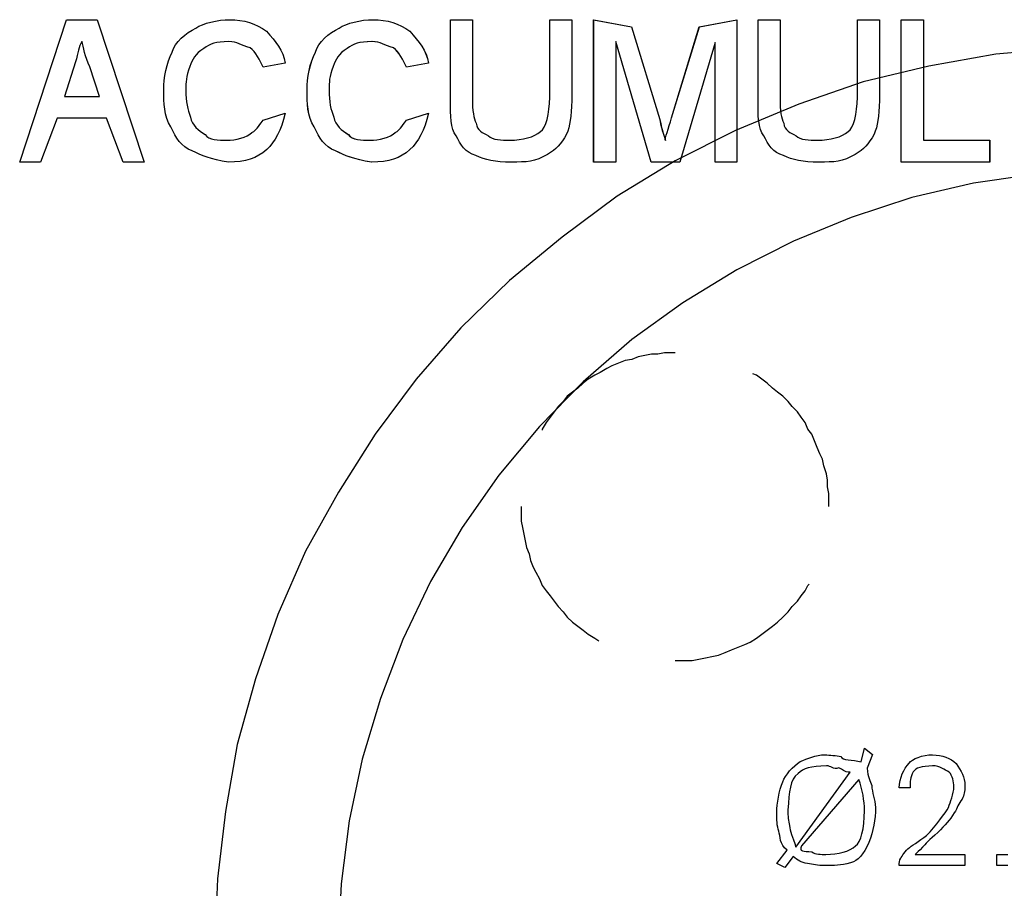
# Model space of a CAD drawing. Units: millimetres. Extents: x 2805.8 to 2823.4, y 1793 to 1797.7.
# Drawn here: x 2807.8 to 2808.5, y 1795.6 to 1796.2 of the extents above; entities that cross this region are included whole.
import ezdxf

# ---------------------------------------------------------------- set-up
doc = ezdxf.new("R2010")
doc.units = ezdxf.units.MM

msp = doc.modelspace()

# ---------------------------------------------------------------- linework, layer by layer
for p, q in [((2807.81877, 1796.07107), (2807.84899, 1796.16279)), ((2807.81881, 1796.07107), (2807.84901, 1796.16279)), ((2807.84899, 1796.16279), (2807.86871, 1796.16279)), ((2807.84901, 1796.16279), (2807.86875, 1796.16279)), ((2807.86871, 1796.16279), (2807.89881, 1796.07107)), ((2807.86875, 1796.16279), (2807.89885, 1796.07107)), ((2808.09607, 1796.11065), (2808.09607, 1796.16279)), ((2808.09607, 1796.16279), (2808.11029, 1796.16279)), ((2808.09607, 1796.11065), (2808.09607, 1796.16279)), ((2808.09607, 1796.16279), (2808.11029, 1796.16279)), ((2808.11029, 1796.16279), (2808.11029, 1796.11283)), ((2808.11029, 1796.16279), (2808.11029, 1796.11283)), ((2808.16001, 1796.16279), (2808.17423, 1796.16279)), ((2808.16001, 1796.11283), (2808.16001, 1796.16279)), ((2808.16001, 1796.16279), (2808.17423, 1796.16279)), ((2808.16001, 1796.11283), (2808.16001, 1796.16279)), ((2808.17423, 1796.16279), (2808.17423, 1796.11065)), ((2808.17423, 1796.16279), (2808.17423, 1796.11065)), ((2808.18831, 1796.07107), (2808.18831, 1796.16279)), ((2808.18831, 1796.16279), (2808.21267, 1796.15813)), ((2808.18835, 1796.07107), (2808.18835, 1796.16279)), ((2808.18835, 1796.16279), (2808.21271, 1796.15813)), ((2808.21267, 1796.15813), (2808.23087, 1796.09845)), ((2808.21271, 1796.15813), (2808.23089, 1796.09845)), ((2808.23847, 1796.09951), (2808.25633, 1796.15813)), ((2808.23849, 1796.09951), (2808.25637, 1796.15813)), ((2808.25633, 1796.15813), (2808.28059, 1796.16279)), ((2808.25637, 1796.15813), (2808.28061, 1796.16279)), ((2808.28059, 1796.16279), (2808.28059, 1796.07107)), ((2808.28061, 1796.16279), (2808.28061, 1796.07107)), ((2808.29415, 1796.11065), (2808.29415, 1796.16279)), ((2808.29415, 1796.16279), (2808.30837, 1796.16279)), ((2808.29415, 1796.11065), (2808.29415, 1796.16279)), ((2808.29415, 1796.16279), (2808.30837, 1796.16279)), ((2808.30837, 1796.16279), (2808.30837, 1796.11283)), ((2808.30837, 1796.16279), (2808.30837, 1796.11283)), ((2808.35809, 1796.16279), (2808.37231, 1796.16279)), ((2808.35809, 1796.11283), (2808.35809, 1796.16279)), ((2808.35809, 1796.16279), (2808.37231, 1796.16279)), ((2808.35809, 1796.11283), (2808.35809, 1796.16279)), ((2808.37231, 1796.16279), (2808.37231, 1796.11065)), ((2808.37231, 1796.16279), (2808.37231, 1796.11065)), ((2808.38639, 1796.07107), (2808.38639, 1796.16279)), ((2808.38639, 1796.16279), (2808.40061, 1796.16279)), ((2808.38641, 1796.07107), (2808.38641, 1796.16279)), ((2808.38641, 1796.16279), (2808.40065, 1796.16279)), ((2808.40061, 1796.16279), (2808.40061, 1796.08519)), ((2808.40065, 1796.16279), (2808.40065, 1796.08519)), ((2808.22525, 1796.07107), (2808.20253, 1796.14869)), ((2808.20253, 1796.14869), (2808.20253, 1796.07107)), ((2808.22527, 1796.07107), (2808.20257, 1796.14869)), ((2808.20257, 1796.14869), (2808.20257, 1796.07107)), ((2808.26647, 1796.14811), (2808.24387, 1796.07107)), ((2808.26651, 1796.14811), (2808.24391, 1796.07107)), ((2808.26647, 1796.07107), (2808.26647, 1796.14811)), ((2808.26651, 1796.07107), (2808.26651, 1796.14811)), ((2808.44735, 1796.14049), (2808.40417, 1796.13287)), ((2808.44735, 1796.14049), (2808.40417, 1796.13287)), ((2808.44735, 1796.14049), (2808.40417, 1796.13287)), ((2808.49137, 1796.14473), (2808.44735, 1796.14049)), ((2808.49137, 1796.14473), (2808.44735, 1796.14049)), ((2808.49137, 1796.14473), (2808.44735, 1796.14049)), ((2807.85471, 1796.13555), (2807.84755, 1796.11341)), ((2807.85475, 1796.13555), (2807.84757, 1796.11341)), ((2807.98971, 1796.13471), (2807.97549, 1796.13225)), ((2807.98971, 1796.13471), (2807.97549, 1796.13225)), ((2808.08195, 1796.13471), (2808.06773, 1796.13225)), ((2808.08199, 1796.13471), (2808.06777, 1796.13225)), ((2808.40417, 1796.13287), (2808.36183, 1796.12271)), ((2808.40417, 1796.13287), (2808.36183, 1796.12271)), ((2808.40417, 1796.13287), (2808.36183, 1796.12271)), ((2807.87015, 1796.11341), (2807.86397, 1796.13245)), ((2807.87017, 1796.11341), (2807.86401, 1796.13245)), ((2808.36183, 1796.12271), (2808.32033, 1796.10833)), ((2808.36183, 1796.12271), (2808.32033, 1796.10833)), ((2808.36183, 1796.12271), (2808.32033, 1796.10833)), ((2807.84755, 1796.11341), (2807.87015, 1796.11341)), ((2807.84757, 1796.11341), (2807.87017, 1796.11341)), ((2808.32033, 1796.10833), (2808.27971, 1796.09139)), ((2808.32033, 1796.10833), (2808.27971, 1796.09139)), ((2808.32033, 1796.10833), (2808.27971, 1796.09139)), ((2807.97549, 1796.09809), (2807.98971, 1796.10261)), ((2807.97549, 1796.09809), (2807.98971, 1796.10261)), ((2808.06773, 1796.09809), (2808.08195, 1796.10261)), ((2808.06777, 1796.09809), (2808.08199, 1796.10261)), ((2807.84293, 1796.09929), (2807.83223, 1796.07107)), ((2807.84295, 1796.09929), (2807.83225, 1796.07107)), ((2807.87467, 1796.09929), (2807.84293, 1796.09929)), ((2807.87469, 1796.09929), (2807.84295, 1796.09929)), ((2807.88537, 1796.07107), (2807.87467, 1796.09929)), ((2807.88539, 1796.07107), (2807.87469, 1796.09929)), ((2807.97549, 1796.09809), (2807.97549, 1796.09809)), ((2807.97549, 1796.09809), (2807.97549, 1796.09809)), ((2808.06773, 1796.09809), (2808.06773, 1796.09809)), ((2808.06777, 1796.09809), (2808.06777, 1796.09809)), ((2808.27971, 1796.09139), (2808.24077, 1796.07191)), ((2808.27971, 1796.09139), (2808.24077, 1796.07191)), ((2808.27971, 1796.09139), (2808.24077, 1796.07191)), ((2808.40061, 1796.08519), (2808.44327, 1796.08519)), ((2808.40065, 1796.08519), (2808.44331, 1796.08519)), ((2808.44327, 1796.08519), (2808.44327, 1796.07107)), ((2808.44331, 1796.08519), (2808.44331, 1796.07107)), ((2807.83223, 1796.07107), (2807.81877, 1796.07107)), ((2807.83225, 1796.07107), (2807.81881, 1796.07107)), ((2807.89881, 1796.07107), (2807.88537, 1796.07107)), ((2807.89885, 1796.07107), (2807.88539, 1796.07107)), ((2808.20253, 1796.07107), (2808.18831, 1796.07107)), ((2808.20257, 1796.07107), (2808.18835, 1796.07107)), ((2808.24077, 1796.07191), (2808.20349, 1796.04905)), ((2808.24077, 1796.07191), (2808.20349, 1796.04905)), ((2808.24077, 1796.07191), (2808.20349, 1796.04905)), ((2808.24387, 1796.07107), (2808.22525, 1796.07107)), ((2808.24391, 1796.07107), (2808.22527, 1796.07107)), ((2808.28059, 1796.07107), (2808.26647, 1796.07107)), ((2808.28061, 1796.07107), (2808.26651, 1796.07107)), ((2808.44327, 1796.07107), (2808.38639, 1796.07107)), ((2808.44331, 1796.07107), (2808.38641, 1796.07107)), ((2808.47359, 1796.06345), (2808.43295, 1796.05753)), ((2808.47359, 1796.06345), (2808.43295, 1796.05753)), ((2808.47359, 1796.06345), (2808.43295, 1796.05753)), ((2808.43295, 1796.05753), (2808.39315, 1796.04821)), ((2808.43295, 1796.05753), (2808.39315, 1796.04821)), ((2808.43295, 1796.05753), (2808.39315, 1796.04821)), ((2808.20349, 1796.04905), (2808.16795, 1796.02281)), ((2808.20349, 1796.04905), (2808.16795, 1796.02281)), ((2808.20349, 1796.04905), (2808.16795, 1796.02281)), ((2808.39315, 1796.04821), (2808.35421, 1796.03551)), ((2808.39315, 1796.04821), (2808.35421, 1796.03551)), ((2808.39315, 1796.04821), (2808.35421, 1796.03551)), ((2808.35421, 1796.03551), (2808.31697, 1796.02027)), ((2808.35421, 1796.03551), (2808.31697, 1796.02027)), ((2808.35421, 1796.03551), (2808.31697, 1796.02027)), ((2808.16795, 1796.02281), (2808.13407, 1795.99487)), ((2808.16795, 1796.02281), (2808.13407, 1795.99487)), ((2808.16795, 1796.02281), (2808.13407, 1795.99487)), ((2808.31697, 1796.02027), (2808.28055, 1796.00165)), ((2808.31697, 1796.02027), (2808.28055, 1796.00165)), ((2808.31697, 1796.02027), (2808.28055, 1796.00165)), ((2808.28055, 1796.00165), (2808.24583, 1795.98047)), ((2808.28055, 1796.00165), (2808.24583, 1795.98047)), ((2808.28055, 1796.00165), (2808.24583, 1795.98047)), ((2808.13407, 1795.99487), (2808.10273, 1795.96439)), ((2808.13407, 1795.99487), (2808.10273, 1795.96439)), ((2808.13407, 1795.99487), (2808.10273, 1795.96439)), ((2808.24583, 1795.98047), (2808.21281, 1795.95677)), ((2808.24583, 1795.98047), (2808.21281, 1795.95677)), ((2808.24583, 1795.98047), (2808.21281, 1795.95677)), ((2808.10273, 1795.96439), (2808.07397, 1795.93137)), ((2808.10273, 1795.96439), (2808.07397, 1795.93137)), ((2808.10273, 1795.96439), (2808.07397, 1795.93137)), ((2808.21281, 1795.95677), (2808.18147, 1795.92967)), ((2808.21281, 1795.95677), (2808.18147, 1795.92967)), ((2808.21281, 1795.95677), (2808.18147, 1795.92967)), ((2808.20857, 1795.94323), (2808.20435, 1795.94153)), ((2808.20857, 1795.94323), (2808.20435, 1795.94153)), ((2808.20857, 1795.94323), (2808.20435, 1795.94153)), ((2808.21281, 1795.94407), (2808.20857, 1795.94323)), ((2808.21281, 1795.94407), (2808.20857, 1795.94323)), ((2808.21281, 1795.94407), (2808.20857, 1795.94323)), ((2808.21705, 1795.94577), (2808.21281, 1795.94407)), ((2808.21705, 1795.94577), (2808.21281, 1795.94407)), ((2808.21705, 1795.94577), (2808.21281, 1795.94407)), ((2808.22127, 1795.94661), (2808.21705, 1795.94577)), ((2808.22127, 1795.94661), (2808.21705, 1795.94577)), ((2808.22127, 1795.94661), (2808.21705, 1795.94577)), ((2808.22553, 1795.94745), (2808.22127, 1795.94661)), ((2808.22553, 1795.94745), (2808.22127, 1795.94661)), ((2808.22553, 1795.94745), (2808.22127, 1795.94661)), ((2808.22973, 1795.94745), (2808.22553, 1795.94745)), ((2808.22973, 1795.94745), (2808.22553, 1795.94745)), ((2808.22973, 1795.94745), (2808.22553, 1795.94745)), ((2808.23399, 1795.94831), (2808.22973, 1795.94745)), ((2808.23399, 1795.94831), (2808.22973, 1795.94745)), ((2808.23399, 1795.94831), (2808.22973, 1795.94745)), ((2808.24077, 1795.94831), (2808.23399, 1795.94831)), ((2808.24077, 1795.94831), (2808.23399, 1795.94831)), ((2808.24077, 1795.94831), (2808.23399, 1795.94831)), ((2808.19673, 1795.93815), (2808.19251, 1795.93561)), ((2808.19673, 1795.93815), (2808.19251, 1795.93561)), ((2808.19673, 1795.93815), (2808.19251, 1795.93561)), ((2808.20011, 1795.93983), (2808.19673, 1795.93815)), ((2808.20011, 1795.93983), (2808.19673, 1795.93815)), ((2808.20011, 1795.93983), (2808.19673, 1795.93815)), ((2808.20435, 1795.94153), (2808.20011, 1795.93983)), ((2808.20435, 1795.94153), (2808.20011, 1795.93983)), ((2808.20435, 1795.94153), (2808.20011, 1795.93983)), ((2808.07397, 1795.93137), (2808.04769, 1795.89581)), ((2808.07397, 1795.93137), (2808.04769, 1795.89581)), ((2808.07397, 1795.93137), (2808.04769, 1795.89581)), ((2808.18147, 1795.92967), (2808.15355, 1795.90089)), ((2808.18147, 1795.92967), (2808.15355, 1795.90089)), ((2808.18147, 1795.92967), (2808.15355, 1795.90089)), ((2808.18487, 1795.93137), (2808.18147, 1795.92883)), ((2808.18487, 1795.93137), (2808.18147, 1795.92883)), ((2808.18487, 1795.93137), (2808.18147, 1795.92883)), ((2808.18911, 1795.93391), (2808.18487, 1795.93137)), ((2808.18911, 1795.93391), (2808.18487, 1795.93137)), ((2808.18911, 1795.93391), (2808.18487, 1795.93137)), ((2808.19251, 1795.93561), (2808.18911, 1795.93391)), ((2808.19251, 1795.93561), (2808.18911, 1795.93391)), ((2808.19251, 1795.93561), (2808.18911, 1795.93391)), ((2808.29323, 1795.93391), (2808.29071, 1795.93475)), ((2808.29323, 1795.93391), (2808.29071, 1795.93475)), ((2808.29323, 1795.93391), (2808.29071, 1795.93475)), ((2808.29663, 1795.93137), (2808.29323, 1795.93391)), ((2808.29663, 1795.93137), (2808.29323, 1795.93391)), ((2808.29663, 1795.93137), (2808.29323, 1795.93391)), ((2808.30001, 1795.92883), (2808.29663, 1795.93137)), ((2808.30001, 1795.92883), (2808.29663, 1795.93137)), ((2808.30001, 1795.92883), (2808.29663, 1795.93137)), ((2808.17809, 1795.92545), (2808.17473, 1795.92291)), ((2808.17809, 1795.92545), (2808.17473, 1795.92291)), ((2808.17809, 1795.92545), (2808.17473, 1795.92291)), ((2808.18147, 1795.92883), (2808.17809, 1795.92545)), ((2808.18147, 1795.92883), (2808.17809, 1795.92545)), ((2808.18147, 1795.92883), (2808.17809, 1795.92545)), ((2808.30341, 1795.92545), (2808.30001, 1795.92883)), ((2808.30341, 1795.92545), (2808.30001, 1795.92883)), ((2808.30341, 1795.92545), (2808.30001, 1795.92883)), ((2808.30679, 1795.92291), (2808.30341, 1795.92545)), ((2808.30679, 1795.92291), (2808.30341, 1795.92545)), ((2808.30679, 1795.92291), (2808.30341, 1795.92545)), ((2808.16877, 1795.91697), (2808.16541, 1795.91359)), ((2808.16877, 1795.91697), (2808.16541, 1795.91359)), ((2808.16877, 1795.91697), (2808.16541, 1795.91359)), ((2808.17133, 1795.92037), (2808.16877, 1795.91697)), ((2808.17133, 1795.92037), (2808.16877, 1795.91697)), ((2808.17133, 1795.92037), (2808.16877, 1795.91697)), ((2808.17473, 1795.92291), (2808.17133, 1795.92037)), ((2808.17473, 1795.92291), (2808.17133, 1795.92037)), ((2808.17473, 1795.92291), (2808.17133, 1795.92037)), ((2808.31019, 1795.92037), (2808.30679, 1795.92291)), ((2808.31019, 1795.92037), (2808.30679, 1795.92291)), ((2808.31019, 1795.92037), (2808.30679, 1795.92291)), ((2808.31357, 1795.91697), (2808.31019, 1795.92037)), ((2808.31357, 1795.91697), (2808.31019, 1795.92037)), ((2808.31357, 1795.91697), (2808.31019, 1795.92037)), ((2808.31611, 1795.91359), (2808.31357, 1795.91697)), ((2808.31611, 1795.91359), (2808.31357, 1795.91697)), ((2808.31611, 1795.91359), (2808.31357, 1795.91697)), ((2808.16541, 1795.91359), (2808.16285, 1795.91021)), ((2808.16541, 1795.91359), (2808.16285, 1795.91021)), ((2808.16541, 1795.91359), (2808.16285, 1795.91021)), ((2808.31951, 1795.91021), (2808.31611, 1795.91359)), ((2808.31951, 1795.91021), (2808.31611, 1795.91359)), ((2808.31951, 1795.91021), (2808.31611, 1795.91359)), ((2808.16031, 1795.90681), (2808.15777, 1795.90343)), ((2808.16031, 1795.90681), (2808.15777, 1795.90343)), ((2808.16031, 1795.90681), (2808.15777, 1795.90343)), ((2808.16285, 1795.91021), (2808.16031, 1795.90681)), ((2808.16285, 1795.91021), (2808.16031, 1795.90681)), ((2808.16285, 1795.91021), (2808.16031, 1795.90681)), ((2808.32203, 1795.90681), (2808.31951, 1795.91021)), ((2808.32203, 1795.90681), (2808.31951, 1795.91021)), ((2808.32203, 1795.90681), (2808.31951, 1795.91021)), ((2808.32457, 1795.90343), (2808.32203, 1795.90681)), ((2808.32457, 1795.90343), (2808.32203, 1795.90681)), ((2808.32457, 1795.90343), (2808.32203, 1795.90681)), ((2808.15355, 1795.90089), (2808.12729, 1795.86957)), ((2808.15355, 1795.90089), (2808.12729, 1795.86957)), ((2808.15355, 1795.90089), (2808.12729, 1795.86957)), ((2808.15777, 1795.90343), (2808.15525, 1795.89919)), ((2808.15777, 1795.90343), (2808.15525, 1795.89919)), ((2808.15777, 1795.90343), (2808.15525, 1795.89919)), ((2808.15525, 1795.89919), (2808.15525, 1795.89835)), ((2808.15525, 1795.89919), (2808.15525, 1795.89835)), ((2808.15525, 1795.89919), (2808.15525, 1795.89835)), ((2808.32629, 1795.89919), (2808.32457, 1795.90343)), ((2808.32629, 1795.89919), (2808.32457, 1795.90343)), ((2808.32629, 1795.89919), (2808.32457, 1795.90343)), ((2808.32881, 1795.89581), (2808.32629, 1795.89919)), ((2808.32881, 1795.89581), (2808.32629, 1795.89919)), ((2808.32881, 1795.89581), (2808.32629, 1795.89919)), ((2808.04769, 1795.89581), (2808.02403, 1795.85855)), ((2808.04769, 1795.89581), (2808.02403, 1795.85855)), ((2808.04769, 1795.89581), (2808.02403, 1795.85855)), ((2808.33049, 1795.89157), (2808.32881, 1795.89581)), ((2808.33049, 1795.89157), (2808.32881, 1795.89581)), ((2808.33049, 1795.89157), (2808.32881, 1795.89581)), ((2808.33221, 1795.88735), (2808.33049, 1795.89157)), ((2808.33221, 1795.88735), (2808.33049, 1795.89157)), ((2808.33221, 1795.88735), (2808.33049, 1795.89157)), ((2808.33389, 1795.88311), (2808.33221, 1795.88735)), ((2808.33389, 1795.88311), (2808.33221, 1795.88735)), ((2808.33389, 1795.88311), (2808.33221, 1795.88735)), ((2808.33557, 1795.87973), (2808.33389, 1795.88311)), ((2808.33557, 1795.87973), (2808.33389, 1795.88311)), ((2808.33557, 1795.87973), (2808.33389, 1795.88311)), ((2808.33643, 1795.87549), (2808.33557, 1795.87973)), ((2808.33643, 1795.87549), (2808.33557, 1795.87973)), ((2808.33643, 1795.87549), (2808.33557, 1795.87973)), ((2808.33813, 1795.87041), (2808.33643, 1795.87549)), ((2808.33813, 1795.87041), (2808.33643, 1795.87549)), ((2808.33813, 1795.87041), (2808.33643, 1795.87549)), ((2808.12729, 1795.86957), (2808.10359, 1795.83569)), ((2808.12729, 1795.86957), (2808.10359, 1795.83569)), ((2808.12729, 1795.86957), (2808.10359, 1795.83569)), ((2808.33897, 1795.86617), (2808.33813, 1795.87041)), ((2808.33897, 1795.86617), (2808.33813, 1795.87041)), ((2808.33897, 1795.86617), (2808.33813, 1795.87041)), ((2808.33897, 1795.86195), (2808.33897, 1795.86617)), ((2808.33897, 1795.86195), (2808.33897, 1795.86617)), ((2808.33897, 1795.86195), (2808.33897, 1795.86617)), ((2808.33981, 1795.85771), (2808.33897, 1795.86195)), ((2808.33981, 1795.85771), (2808.33897, 1795.86195)), ((2808.33981, 1795.85771), (2808.33897, 1795.86195)), ((2808.02403, 1795.85855), (2808.00285, 1795.82045)), ((2808.02403, 1795.85855), (2808.00285, 1795.82045)), ((2808.02403, 1795.85855), (2808.00285, 1795.82045)), ((2808.33981, 1795.84925), (2808.33981, 1795.85771)), ((2808.33981, 1795.84925), (2808.33981, 1795.85771)), ((2808.33981, 1795.84925), (2808.33981, 1795.85771)), ((2808.14169, 1795.84925), (2808.14169, 1795.83993)), ((2808.14169, 1795.84925), (2808.14169, 1795.83993)), ((2808.14169, 1795.84925), (2808.14169, 1795.83993)), ((2808.10359, 1795.83569), (2808.08327, 1795.80099)), ((2808.10359, 1795.83569), (2808.08327, 1795.80099)), ((2808.10359, 1795.83569), (2808.08327, 1795.80099)), ((2808.14169, 1795.83993), (2808.14253, 1795.83569)), ((2808.14169, 1795.83993), (2808.14253, 1795.83569)), ((2808.14169, 1795.83993), (2808.14253, 1795.83569)), ((2808.14253, 1795.83569), (2808.14339, 1795.83147)), ((2808.14253, 1795.83569), (2808.14339, 1795.83147)), ((2808.14253, 1795.83569), (2808.14339, 1795.83147)), ((2808.14339, 1795.83147), (2808.14425, 1795.82723)), ((2808.14339, 1795.83147), (2808.14425, 1795.82723)), ((2808.14339, 1795.83147), (2808.14425, 1795.82723)), ((2808.14425, 1795.82723), (2808.14507, 1795.82299)), ((2808.14425, 1795.82723), (2808.14507, 1795.82299)), ((2808.14425, 1795.82723), (2808.14507, 1795.82299)), ((2808.14507, 1795.82299), (2808.14677, 1795.81877)), ((2808.14507, 1795.82299), (2808.14677, 1795.81877)), ((2808.14507, 1795.82299), (2808.14677, 1795.81877)), ((2808.00285, 1795.82045), (2807.98507, 1795.77981)), ((2808.00285, 1795.82045), (2807.98507, 1795.77981)), ((2808.00285, 1795.82045), (2807.98507, 1795.77981)), ((2808.14677, 1795.81877), (2808.14761, 1795.81453)), ((2808.14677, 1795.81877), (2808.14761, 1795.81453)), ((2808.14677, 1795.81877), (2808.14761, 1795.81453)), ((2808.14761, 1795.81453), (2808.14931, 1795.81029)), ((2808.14761, 1795.81453), (2808.14931, 1795.81029)), ((2808.14761, 1795.81453), (2808.14931, 1795.81029)), ((2808.14931, 1795.81029), (2808.15099, 1795.80691)), ((2808.14931, 1795.81029), (2808.15099, 1795.80691)), ((2808.14931, 1795.81029), (2808.15099, 1795.80691)), ((2808.15099, 1795.80691), (2808.15355, 1795.80267)), ((2808.15099, 1795.80691), (2808.15355, 1795.80267)), ((2808.15099, 1795.80691), (2808.15355, 1795.80267)), ((2808.08327, 1795.80099), (2808.06551, 1795.76373)), ((2808.08327, 1795.80099), (2808.06551, 1795.76373)), ((2808.08327, 1795.80099), (2808.06551, 1795.76373)), ((2808.15355, 1795.80267), (2808.15525, 1795.79845)), ((2808.15355, 1795.80267), (2808.15525, 1795.79845)), ((2808.15355, 1795.80267), (2808.15525, 1795.79845)), ((2808.15525, 1795.79845), (2808.15777, 1795.79505)), ((2808.15525, 1795.79845), (2808.15777, 1795.79505)), ((2808.15525, 1795.79845), (2808.15777, 1795.79505)), ((2808.32457, 1795.79505), (2808.32629, 1795.79845)), ((2808.32457, 1795.79505), (2808.32629, 1795.79845)), ((2808.32457, 1795.79505), (2808.32629, 1795.79845)), ((2808.32629, 1795.79845), (2808.32711, 1795.79929)), ((2808.32629, 1795.79845), (2808.32711, 1795.79929)), ((2808.32629, 1795.79845), (2808.32711, 1795.79929)), ((2808.15777, 1795.79505), (2808.16031, 1795.79167)), ((2808.15777, 1795.79505), (2808.16031, 1795.79167)), ((2808.15777, 1795.79505), (2808.16031, 1795.79167)), ((2808.16031, 1795.79167), (2808.16285, 1795.78829)), ((2808.16031, 1795.79167), (2808.16285, 1795.78829)), ((2808.16031, 1795.79167), (2808.16285, 1795.78829)), ((2808.31951, 1795.78829), (2808.32203, 1795.79167)), ((2808.31951, 1795.78829), (2808.32203, 1795.79167)), ((2808.31951, 1795.78829), (2808.32203, 1795.79167)), ((2808.32203, 1795.79167), (2808.32457, 1795.79505)), ((2808.32203, 1795.79167), (2808.32457, 1795.79505)), ((2808.32203, 1795.79167), (2808.32457, 1795.79505)), ((2808.16285, 1795.78829), (2808.16541, 1795.78489)), ((2808.16285, 1795.78829), (2808.16541, 1795.78489)), ((2808.16285, 1795.78829), (2808.16541, 1795.78489)), ((2808.16541, 1795.78489), (2808.16877, 1795.78151)), ((2808.16541, 1795.78489), (2808.16877, 1795.78151)), ((2808.16541, 1795.78489), (2808.16877, 1795.78151)), ((2808.31357, 1795.78151), (2808.31611, 1795.78489)), ((2808.31357, 1795.78151), (2808.31611, 1795.78489)), ((2808.31357, 1795.78151), (2808.31611, 1795.78489)), ((2808.31611, 1795.78489), (2808.31951, 1795.78829)), ((2808.31611, 1795.78489), (2808.31951, 1795.78829)), ((2808.31611, 1795.78489), (2808.31951, 1795.78829)), ((2807.98507, 1795.77981), (2807.97069, 1795.73833)), ((2807.98507, 1795.77981), (2807.97069, 1795.73833)), ((2807.98507, 1795.77981), (2807.97069, 1795.73833)), ((2808.16877, 1795.78151), (2808.17133, 1795.77813)), ((2808.16877, 1795.78151), (2808.17133, 1795.77813)), ((2808.16877, 1795.78151), (2808.17133, 1795.77813)), ((2808.17133, 1795.77813), (2808.17473, 1795.77473)), ((2808.17133, 1795.77813), (2808.17473, 1795.77473)), ((2808.17133, 1795.77813), (2808.17473, 1795.77473)), ((2808.30679, 1795.77473), (2808.31019, 1795.77813)), ((2808.30679, 1795.77473), (2808.31019, 1795.77813)), ((2808.30679, 1795.77473), (2808.31019, 1795.77813)), ((2808.31019, 1795.77813), (2808.31357, 1795.78151)), ((2808.31019, 1795.77813), (2808.31357, 1795.78151)), ((2808.31019, 1795.77813), (2808.31357, 1795.78151)), ((2808.17473, 1795.77473), (2808.17809, 1795.77219)), ((2808.17473, 1795.77473), (2808.17809, 1795.77219)), ((2808.17473, 1795.77473), (2808.17809, 1795.77219)), ((2808.17809, 1795.77219), (2808.18147, 1795.76965)), ((2808.17809, 1795.77219), (2808.18147, 1795.76965)), ((2808.17809, 1795.77219), (2808.18147, 1795.76965)), ((2808.30001, 1795.76965), (2808.30341, 1795.77219)), ((2808.30001, 1795.76965), (2808.30341, 1795.77219)), ((2808.30001, 1795.76965), (2808.30341, 1795.77219)), ((2808.30341, 1795.77219), (2808.30679, 1795.77473)), ((2808.30341, 1795.77219), (2808.30679, 1795.77473)), ((2808.30341, 1795.77219), (2808.30679, 1795.77473)), ((2808.18147, 1795.76965), (2808.18487, 1795.76711)), ((2808.18147, 1795.76965), (2808.18487, 1795.76711)), ((2808.18147, 1795.76965), (2808.18487, 1795.76711)), ((2808.18487, 1795.76711), (2808.18911, 1795.76457)), ((2808.18487, 1795.76711), (2808.18911, 1795.76457)), ((2808.18487, 1795.76711), (2808.18911, 1795.76457)), ((2808.29323, 1795.76457), (2808.29663, 1795.76711)), ((2808.29323, 1795.76457), (2808.29663, 1795.76711)), ((2808.29323, 1795.76457), (2808.29663, 1795.76711)), ((2808.29663, 1795.76711), (2808.30001, 1795.76965)), ((2808.29663, 1795.76711), (2808.30001, 1795.76965)), ((2808.29663, 1795.76711), (2808.30001, 1795.76965)), ((2808.06551, 1795.76373), (2808.05109, 1795.72563)), ((2808.06551, 1795.76373), (2808.05109, 1795.72563)), ((2808.06551, 1795.76373), (2808.05109, 1795.72563)), ((2808.18911, 1795.76457), (2808.19165, 1795.76289)), ((2808.18911, 1795.76457), (2808.19165, 1795.76289)), ((2808.18911, 1795.76457), (2808.19165, 1795.76289)), ((2808.27717, 1795.75695), (2808.28139, 1795.75865)), ((2808.27717, 1795.75695), (2808.28139, 1795.75865)), ((2808.27717, 1795.75695), (2808.28139, 1795.75865)), ((2808.28139, 1795.75865), (2808.28563, 1795.76035)), ((2808.28139, 1795.75865), (2808.28563, 1795.76035)), ((2808.28139, 1795.75865), (2808.28563, 1795.76035)), ((2808.28563, 1795.76035), (2808.28903, 1795.76203)), ((2808.28563, 1795.76035), (2808.28903, 1795.76203)), ((2808.28563, 1795.76035), (2808.28903, 1795.76203)), ((2808.28903, 1795.76203), (2808.29323, 1795.76457)), ((2808.28903, 1795.76203), (2808.29323, 1795.76457)), ((2808.28903, 1795.76203), (2808.29323, 1795.76457)), ((2808.26023, 1795.75187), (2808.26447, 1795.75273)), ((2808.26023, 1795.75187), (2808.26447, 1795.75273)), ((2808.26023, 1795.75187), (2808.26447, 1795.75273)), ((2808.26447, 1795.75273), (2808.26871, 1795.75357)), ((2808.26447, 1795.75273), (2808.26871, 1795.75357)), ((2808.26447, 1795.75273), (2808.26871, 1795.75357)), ((2808.26871, 1795.75357), (2808.27293, 1795.75527)), ((2808.26871, 1795.75357), (2808.27293, 1795.75527)), ((2808.26871, 1795.75357), (2808.27293, 1795.75527)), ((2808.27293, 1795.75527), (2808.27717, 1795.75695)), ((2808.27293, 1795.75527), (2808.27717, 1795.75695)), ((2808.27293, 1795.75527), (2808.27717, 1795.75695)), ((2808.24077, 1795.75019), (2808.25175, 1795.75019)), ((2808.24077, 1795.75019), (2808.25175, 1795.75019)), ((2808.24077, 1795.75019), (2808.25175, 1795.75019)), ((2808.25175, 1795.75019), (2808.25601, 1795.75103)), ((2808.25175, 1795.75019), (2808.25601, 1795.75103)), ((2808.25175, 1795.75019), (2808.25601, 1795.75103)), ((2808.25601, 1795.75103), (2808.26023, 1795.75187)), ((2808.25601, 1795.75103), (2808.26023, 1795.75187)), ((2808.25601, 1795.75103), (2808.26023, 1795.75187)), ((2807.97069, 1795.73833), (2807.95881, 1795.69599)), ((2807.97069, 1795.73833), (2807.95881, 1795.69599)), ((2807.97069, 1795.73833), (2807.95881, 1795.69599)), ((2808.05109, 1795.72563), (2808.03923, 1795.68669)), ((2808.05109, 1795.72563), (2808.03923, 1795.68669)), ((2808.05109, 1795.72563), (2808.03923, 1795.68669)), ((2807.95881, 1795.69599), (2807.95121, 1795.65281)), ((2807.95881, 1795.69599), (2807.95121, 1795.65281)), ((2807.95881, 1795.69599), (2807.95121, 1795.65281)), ((2808.36059, 1795.68491), (2808.36269, 1795.69373)), ((2808.36059, 1795.68491), (2808.36269, 1795.69373)), ((2808.36269, 1795.69373), (2808.36777, 1795.68965)), ((2808.36269, 1795.69373), (2808.36777, 1795.68965)), ((2808.36777, 1795.68965), (2808.36445, 1795.68083)), ((2808.36777, 1795.68965), (2808.36445, 1795.68083)), ((2808.03923, 1795.68669), (2808.03081, 1795.64689)), ((2808.03923, 1795.68669), (2808.03081, 1795.64689)), ((2808.03923, 1795.68669), (2808.03081, 1795.64689)), ((2808.36059, 1795.68491), (2808.36059, 1795.68491)), ((2808.36059, 1795.68491), (2808.36059, 1795.68491)), ((2808.31859, 1795.62989), (2808.35353, 1795.67821)), ((2808.31859, 1795.62989), (2808.35353, 1795.67821)), ((2808.35895, 1795.67357), (2808.32213, 1795.63081)), ((2808.35895, 1795.67357), (2808.32213, 1795.63081)), ((2808.35895, 1795.67357), (2808.35895, 1795.67357)), ((2808.35895, 1795.67357), (2808.35895, 1795.67357)), ((2808.39205, 1795.66805), (2808.38499, 1795.66805)), ((2808.39205, 1795.66805), (2808.38499, 1795.66805)), ((2807.95121, 1795.65281), (2807.94613, 1795.60963)), ((2807.95121, 1795.65281), (2807.94613, 1795.60963)), ((2807.95121, 1795.65281), (2807.94613, 1795.60963)), ((2808.03081, 1795.64689), (2808.02571, 1795.60625)), ((2808.03081, 1795.64689), (2808.02571, 1795.60625)), ((2808.03081, 1795.64689), (2808.02571, 1795.60625)), ((2808.30625, 1795.61931), (2808.31285, 1795.62791)), ((2808.30625, 1795.61931), (2808.31285, 1795.62791)), ((2808.31131, 1795.61677), (2808.30625, 1795.61931)), ((2808.31131, 1795.61677), (2808.30625, 1795.61931)), ((2808.31671, 1795.62381), (2808.31131, 1795.61677)), ((2808.31671, 1795.62381), (2808.31131, 1795.61677)), ((2808.39535, 1795.62529), (2808.42731, 1795.62529)), ((2808.39535, 1795.62529), (2808.42731, 1795.62529)), ((2808.42731, 1795.62529), (2808.42731, 1795.61811)), ((2808.42731, 1795.62529), (2808.42731, 1795.61811)), ((2808.44787, 1795.61811), (2808.44787, 1795.62529)), ((2808.44787, 1795.62529), (2808.45493, 1795.62529)), ((2808.44787, 1795.61811), (2808.44787, 1795.62529)), ((2808.44787, 1795.62529), (2808.45493, 1795.62529)), ((2808.42731, 1795.61811), (2808.38499, 1795.61811)), ((2808.42731, 1795.61811), (2808.38499, 1795.61811)), ((2808.45493, 1795.61811), (2808.44787, 1795.61811)), ((2808.45493, 1795.61811), (2808.44787, 1795.61811)), ((2807.94613, 1795.60963), (2807.94443, 1795.56561)), ((2807.94613, 1795.60963), (2807.94443, 1795.56561)), ((2807.94613, 1795.60963), (2807.94443, 1795.56561)), ((2808.02571, 1795.60625), (2808.02403, 1795.56561)), ((2808.02571, 1795.60625), (2808.02403, 1795.56561)), ((2808.02571, 1795.60625), (2808.02403, 1795.56561))]:
    msp.add_line(p, q)
for points in [[(2807.93227, 1796.15743), (2807.93669, 1796.16047), (2807.94617, 1796.16279), (2807.95411, 1796.16279)], [(2807.93227, 1796.15743), (2807.93669, 1796.16047), (2807.94617, 1796.16279), (2807.95411, 1796.16279)], [(2807.95411, 1796.16279), (2807.96297, 1796.16279), (2807.97091, 1796.16033), (2807.97769, 1796.15539)], [(2807.95411, 1796.16279), (2807.96297, 1796.16279), (2807.97091, 1796.16033), (2807.97769, 1796.15539)], [(2808.02451, 1796.15743), (2808.02893, 1796.16047), (2808.03841, 1796.16279), (2808.04635, 1796.16279)], [(2808.02455, 1796.15743), (2808.02895, 1796.16047), (2808.03843, 1796.16279), (2808.04637, 1796.16279)], [(2808.04635, 1796.16279), (2808.05523, 1796.16279), (2808.06317, 1796.16033), (2808.06995, 1796.15539)], [(2808.04637, 1796.16279), (2808.05525, 1796.16279), (2808.06319, 1796.16033), (2808.06997, 1796.15539)], [(2807.91695, 1796.14177), (2807.91875, 1796.14861), (2807.92567, 1796.15391), (2807.93227, 1796.15743)], [(2807.91695, 1796.14177), (2807.91875, 1796.14861), (2807.92567, 1796.15391), (2807.93227, 1796.15743)], [(2807.97769, 1796.15539), (2807.98357, 1796.14825), (2807.98845, 1796.14353), (2807.98971, 1796.13471)], [(2807.97769, 1796.15539), (2807.98357, 1796.14825), (2807.98845, 1796.14353), (2807.98971, 1796.13471)], [(2808.00919, 1796.14177), (2808.01099, 1796.14861), (2808.01791, 1796.15391), (2808.02451, 1796.15743)], [(2808.00923, 1796.14177), (2808.01101, 1796.14861), (2808.01793, 1796.15391), (2808.02455, 1796.15743)], [(2808.06995, 1796.15539), (2808.07581, 1796.14825), (2808.08069, 1796.14353), (2808.08195, 1796.13471)], [(2808.06997, 1796.15539), (2808.07583, 1796.14825), (2808.08071, 1796.14353), (2808.08199, 1796.13471)], [(2807.85879, 1796.14869), (2807.85665, 1796.14571), (2807.85653, 1796.14135), (2807.85471, 1796.13555)], [(2807.85883, 1796.14869), (2807.85667, 1796.14571), (2807.85657, 1796.14135), (2807.85475, 1796.13555)], [(2807.86397, 1796.13245), (2807.86083, 1796.13859), (2807.85973, 1796.14565), (2807.85879, 1796.14869)], [(2807.86401, 1796.13245), (2807.86087, 1796.13859), (2807.85977, 1796.14565), (2807.85883, 1796.14869)], [(2807.95333, 1796.14869), (2807.94477, 1796.14869), (2807.94159, 1796.14719), (2807.93735, 1796.14431)], [(2807.95333, 1796.14869), (2807.94477, 1796.14869), (2807.94159, 1796.14719), (2807.93735, 1796.14431)], [(2807.96711, 1796.14473), (2807.96137, 1796.14635), (2807.95885, 1796.14869), (2807.95333, 1796.14869)], [(2807.96711, 1796.14473), (2807.96137, 1796.14635), (2807.95885, 1796.14869), (2807.95333, 1796.14869)], [(2808.04557, 1796.14869), (2808.03701, 1796.14869), (2808.03383, 1796.14719), (2808.02959, 1796.14431)], [(2808.04561, 1796.14869), (2808.03703, 1796.14869), (2808.03385, 1796.14719), (2808.02961, 1796.14431)], [(2808.05935, 1796.14473), (2808.05363, 1796.14635), (2808.05109, 1796.14869), (2808.04557, 1796.14869)], [(2808.05939, 1796.14473), (2808.05365, 1796.14635), (2808.05111, 1796.14869), (2808.04561, 1796.14869)], [(2807.91155, 1796.11757), (2807.91155, 1796.12547), (2807.91333, 1796.13493), (2807.91695, 1796.14177)], [(2807.91155, 1796.11757), (2807.91155, 1796.12547), (2807.91333, 1796.13493), (2807.91695, 1796.14177)], [(2807.93735, 1796.14431), (2807.93153, 1796.14049), (2807.93007, 1796.13753), (2807.92831, 1796.13259)], [(2807.93735, 1796.14431), (2807.93153, 1796.14049), (2807.93007, 1796.13753), (2807.92831, 1796.13259)], [(2807.97549, 1796.13225), (2807.97343, 1796.13641), (2807.97077, 1796.14211), (2807.96711, 1796.14473)], [(2807.97549, 1796.13225), (2807.97343, 1796.13641), (2807.97077, 1796.14211), (2807.96711, 1796.14473)], [(2808.00379, 1796.11757), (2808.00379, 1796.12547), (2808.00559, 1796.13493), (2808.00919, 1796.14177)], [(2808.00383, 1796.11757), (2808.00383, 1796.12547), (2808.00561, 1796.13493), (2808.00923, 1796.14177)], [(2808.02959, 1796.14431), (2808.02377, 1796.14049), (2808.02231, 1796.13753), (2808.02055, 1796.13259)], [(2808.02961, 1796.14431), (2808.02381, 1796.14049), (2808.02235, 1796.13753), (2808.02059, 1796.13259)], [(2808.06773, 1796.13225), (2808.06567, 1796.13641), (2808.06301, 1796.14211), (2808.05935, 1796.14473)], [(2808.06777, 1796.13225), (2808.06569, 1796.13641), (2808.06305, 1796.14211), (2808.05939, 1796.14473)], [(2807.92831, 1796.13259), (2807.92571, 1796.12603), (2807.92577, 1796.12271), (2807.92577, 1796.11757)], [(2807.92831, 1796.13259), (2807.92571, 1796.12603), (2807.92577, 1796.12271), (2807.92577, 1796.11757)], [(2808.02055, 1796.13259), (2808.01797, 1796.12603), (2808.01801, 1796.12271), (2808.01801, 1796.11757)], [(2808.02059, 1796.13259), (2808.01799, 1796.12603), (2808.01805, 1796.12271), (2808.01805, 1796.11757)], [(2807.91617, 1796.09379), (2807.91155, 1796.10071), (2807.91155, 1796.10917), (2807.91155, 1796.11757)], [(2807.91617, 1796.09379), (2807.91155, 1796.10071), (2807.91155, 1796.10917), (2807.91155, 1796.11757)], [(2807.92577, 1796.11757), (2807.92571, 1796.10953), (2807.92677, 1796.10507), (2807.92875, 1796.10007)], [(2807.92577, 1796.11757), (2807.92571, 1796.10953), (2807.92677, 1796.10507), (2807.92875, 1796.10007)], [(2808.00843, 1796.09379), (2808.00379, 1796.10071), (2808.00379, 1796.10917), (2808.00379, 1796.11757)], [(2808.00845, 1796.09379), (2808.00383, 1796.10071), (2808.00383, 1796.10917), (2808.00383, 1796.11757)], [(2808.01801, 1796.11757), (2808.01797, 1796.10953), (2808.01901, 1796.10507), (2808.02099, 1796.10007)], [(2808.01805, 1796.11757), (2808.01799, 1796.10953), (2808.01903, 1796.10507), (2808.02101, 1796.10007)], [(2808.09981, 1796.08807), (2808.09607, 1796.09259), (2808.09607, 1796.10105), (2808.09607, 1796.11065)], [(2808.09981, 1796.08807), (2808.09607, 1796.09259), (2808.09607, 1796.10105), (2808.09607, 1796.11065)], [(2808.11029, 1796.11283), (2808.11023, 1796.10317), (2808.11107, 1796.09979), (2808.11261, 1796.09619)], [(2808.11029, 1796.11283), (2808.11023, 1796.10317), (2808.11107, 1796.09979), (2808.11261, 1796.09619)], [(2808.15405, 1796.09089), (2808.15751, 1796.09281), (2808.16001, 1796.10205), (2808.16001, 1796.11283)], [(2808.15405, 1796.09089), (2808.15751, 1796.09281), (2808.16001, 1796.10205), (2808.16001, 1796.11283)], [(2808.17423, 1796.11065), (2808.17403, 1796.10021), (2808.17307, 1796.09443), (2808.17081, 1796.08907)], [(2808.17423, 1796.11065), (2808.17403, 1796.10021), (2808.17307, 1796.09443), (2808.17081, 1796.08907)], [(2808.29789, 1796.08807), (2808.29415, 1796.09259), (2808.29415, 1796.10105), (2808.29415, 1796.11065)], [(2808.29789, 1796.08807), (2808.29415, 1796.09259), (2808.29415, 1796.10105), (2808.29415, 1796.11065)], [(2808.30837, 1796.11283), (2808.30831, 1796.10317), (2808.30913, 1796.09979), (2808.31069, 1796.09619)], [(2808.30837, 1796.11283), (2808.30831, 1796.10317), (2808.30913, 1796.09979), (2808.31069, 1796.09619)], [(2808.35213, 1796.09089), (2808.35557, 1796.09281), (2808.35809, 1796.10205), (2808.35809, 1796.11283)], [(2808.35213, 1796.09089), (2808.35557, 1796.09281), (2808.35809, 1796.10205), (2808.35809, 1796.11283)], [(2808.37231, 1796.11065), (2808.37211, 1796.10021), (2808.37115, 1796.09443), (2808.36889, 1796.08907)], [(2808.37231, 1796.11065), (2808.37211, 1796.10021), (2808.37115, 1796.09443), (2808.36889, 1796.08907)], [(2807.98971, 1796.10261), (2807.98709, 1796.09125), (2807.98331, 1796.08455), (2807.97781, 1796.07911)], [(2807.98971, 1796.10261), (2807.98709, 1796.09125), (2807.98331, 1796.08455), (2807.97781, 1796.07911)], [(2808.08195, 1796.10261), (2808.07933, 1796.09125), (2808.07557, 1796.08455), (2808.07005, 1796.07911)], [(2808.08199, 1796.10261), (2808.07937, 1796.09125), (2808.07559, 1796.08455), (2808.07007, 1796.07911)], [(2807.92875, 1796.10007), (2807.92977, 1796.09477), (2807.93393, 1796.09131), (2807.93811, 1796.08885)], [(2807.92875, 1796.10007), (2807.92977, 1796.09477), (2807.93393, 1796.09131), (2807.93811, 1796.08885)], [(2807.96831, 1796.09011), (2807.97153, 1796.09189), (2807.97399, 1796.09619), (2807.97549, 1796.09809)], [(2807.96831, 1796.09011), (2807.97153, 1796.09189), (2807.97399, 1796.09619), (2807.97549, 1796.09809)], [(2808.02099, 1796.10007), (2808.02201, 1796.09477), (2808.02617, 1796.09131), (2808.03035, 1796.08885)], [(2808.02101, 1796.10007), (2808.02205, 1796.09477), (2808.02621, 1796.09131), (2808.03039, 1796.08885)], [(2808.06057, 1796.09011), (2808.06377, 1796.09189), (2808.06625, 1796.09619), (2808.06773, 1796.09809)], [(2808.06059, 1796.09011), (2808.06379, 1796.09189), (2808.06627, 1796.09619), (2808.06777, 1796.09809)], [(2808.11261, 1796.09619), (2808.11331, 1796.09139), (2808.11679, 1796.08997), (2808.12055, 1796.08807)], [(2808.11261, 1796.09619), (2808.11331, 1796.09139), (2808.11679, 1796.08997), (2808.12055, 1796.08807)], [(2808.23087, 1796.09845), (2808.23247, 1796.09033), (2808.23377, 1796.08787), (2808.23451, 1796.08497)], [(2808.23089, 1796.09845), (2808.23249, 1796.09033), (2808.23379, 1796.08787), (2808.23453, 1796.08497)], [(2808.23451, 1796.08497), (2808.23401, 1796.08595), (2808.23663, 1796.09315), (2808.23847, 1796.09951)], [(2808.23453, 1796.08497), (2808.23403, 1796.08595), (2808.23665, 1796.09315), (2808.23849, 1796.09951)], [(2808.31069, 1796.09619), (2808.31139, 1796.09139), (2808.31487, 1796.08997), (2808.31863, 1796.08807)], [(2808.31069, 1796.09619), (2808.31139, 1796.09139), (2808.31487, 1796.08997), (2808.31863, 1796.08807)], [(2807.92985, 1796.07827), (2807.92249, 1796.08123), (2807.91931, 1796.08645), (2807.91617, 1796.09379)], [(2807.92985, 1796.07827), (2807.92249, 1796.08123), (2807.91931, 1796.08645), (2807.91617, 1796.09379)], [(2807.93811, 1796.08885), (2807.94049, 1796.08519), (2807.94687, 1796.08519), (2807.95189, 1796.08519)], [(2807.93811, 1796.08885), (2807.94049, 1796.08519), (2807.94687, 1796.08519), (2807.95189, 1796.08519)], [(2807.95189, 1796.08519), (2807.95791, 1796.08519), (2807.96507, 1796.08687), (2807.96831, 1796.09011)], [(2807.95189, 1796.08519), (2807.95791, 1796.08519), (2807.96507, 1796.08687), (2807.96831, 1796.09011)], [(2808.02209, 1796.07827), (2808.01473, 1796.08123), (2808.01157, 1796.08645), (2808.00843, 1796.09379)], [(2808.02211, 1796.07827), (2808.01475, 1796.08123), (2808.01159, 1796.08645), (2808.00845, 1796.09379)], [(2808.03035, 1796.08885), (2808.03273, 1796.08519), (2808.03913, 1796.08519), (2808.04415, 1796.08519)], [(2808.03039, 1796.08885), (2808.03275, 1796.08519), (2808.03915, 1796.08519), (2808.04417, 1796.08519)], [(2808.04415, 1796.08519), (2808.05015, 1796.08519), (2808.05731, 1796.08687), (2808.06057, 1796.09011)], [(2808.04417, 1796.08519), (2808.05017, 1796.08519), (2808.05735, 1796.08687), (2808.06059, 1796.09011)], [(2808.13433, 1796.08519), (2808.14251, 1796.08519), (2808.15009, 1796.08709), (2808.15405, 1796.09089)], [(2808.13433, 1796.08519), (2808.14251, 1796.08519), (2808.15009, 1796.08709), (2808.15405, 1796.09089)], [(2808.17081, 1796.08907), (2808.16711, 1796.08243), (2808.16445, 1796.07939), (2808.15857, 1796.07601)], [(2808.17081, 1796.08907), (2808.16711, 1796.08243), (2808.16445, 1796.07939), (2808.15857, 1796.07601)], [(2808.33241, 1796.08519), (2808.34059, 1796.08519), (2808.34817, 1796.08709), (2808.35213, 1796.09089)], [(2808.33241, 1796.08519), (2808.34059, 1796.08519), (2808.34817, 1796.08709), (2808.35213, 1796.09089)], [(2808.36889, 1796.08907), (2808.36519, 1796.08243), (2808.36253, 1796.07939), (2808.35665, 1796.07601)], [(2808.36889, 1796.08907), (2808.36519, 1796.08243), (2808.36253, 1796.07939), (2808.35665, 1796.07601)], [(2808.11249, 1796.07537), (2808.10583, 1796.07685), (2808.10237, 1796.08257), (2808.09981, 1796.08807)], [(2808.11249, 1796.07537), (2808.10583, 1796.07685), (2808.10237, 1796.08257), (2808.09981, 1796.08807)], [(2808.12055, 1796.08807), (2808.12319, 1796.08519), (2808.12887, 1796.08519), (2808.13433, 1796.08519)], [(2808.12055, 1796.08807), (2808.12319, 1796.08519), (2808.12887, 1796.08519), (2808.13433, 1796.08519)], [(2808.31057, 1796.07537), (2808.30391, 1796.07685), (2808.30047, 1796.08257), (2808.29789, 1796.08807)], [(2808.31057, 1796.07537), (2808.30391, 1796.07685), (2808.30047, 1796.08257), (2808.29789, 1796.08807)], [(2808.31863, 1796.08807), (2808.32127, 1796.08519), (2808.32695, 1796.08519), (2808.33241, 1796.08519)], [(2808.31863, 1796.08807), (2808.32127, 1796.08519), (2808.32695, 1796.08519), (2808.33241, 1796.08519)], [(2807.95311, 1796.07107), (2807.94153, 1796.07283), (2807.93585, 1796.07523), (2807.92985, 1796.07827)], [(2807.95311, 1796.07107), (2807.94153, 1796.07283), (2807.93585, 1796.07523), (2807.92985, 1796.07827)], [(2807.97781, 1796.07911), (2807.97143, 1796.07339), (2807.96413, 1796.07107), (2807.95311, 1796.07107)], [(2807.97781, 1796.07911), (2807.97143, 1796.07339), (2807.96413, 1796.07107), (2807.95311, 1796.07107)], [(2808.04535, 1796.07107), (2808.03379, 1796.07283), (2808.02811, 1796.07523), (2808.02209, 1796.07827)], [(2808.04539, 1796.07107), (2808.03381, 1796.07283), (2808.02813, 1796.07523), (2808.02211, 1796.07827)], [(2808.07005, 1796.07911), (2808.06369, 1796.07339), (2808.05639, 1796.07107), (2808.04535, 1796.07107)], [(2808.07007, 1796.07911), (2808.06371, 1796.07339), (2808.05641, 1796.07107), (2808.04539, 1796.07107)], [(2808.15857, 1796.07601), (2808.15067, 1796.07107), (2808.14497, 1796.07107), (2808.13543, 1796.07107)], [(2808.15857, 1796.07601), (2808.15067, 1796.07107), (2808.14497, 1796.07107), (2808.13543, 1796.07107)], [(2808.35665, 1796.07601), (2808.34875, 1796.07107), (2808.34305, 1796.07107), (2808.33351, 1796.07107)], [(2808.35665, 1796.07601), (2808.34875, 1796.07107), (2808.34305, 1796.07107), (2808.33351, 1796.07107)], [(2808.13543, 1796.07107), (2808.12473, 1796.07107), (2808.11845, 1796.07249), (2808.11249, 1796.07537)], [(2808.13543, 1796.07107), (2808.12473, 1796.07107), (2808.11845, 1796.07249), (2808.11249, 1796.07537)], [(2808.33351, 1796.07107), (2808.32281, 1796.07107), (2808.31653, 1796.07249), (2808.31057, 1796.07537)], [(2808.33351, 1796.07107), (2808.32281, 1796.07107), (2808.31653, 1796.07249), (2808.31057, 1796.07537)], [(2808.32135, 1795.68507), (2808.32579, 1795.68683), (2808.33141, 1795.68943), (2808.33723, 1795.68943)], [(2808.32135, 1795.68507), (2808.32579, 1795.68683), (2808.33141, 1795.68943), (2808.33723, 1795.68943)], [(2808.33723, 1795.68943), (2808.34019, 1795.68915), (2808.34453, 1795.68909), (2808.34747, 1795.68831)], [(2808.33723, 1795.68943), (2808.34019, 1795.68915), (2808.34453, 1795.68909), (2808.34747, 1795.68831)], [(2808.39149, 1795.68393), (2808.39307, 1795.68683), (2808.40025, 1795.68943), (2808.40659, 1795.68943)], [(2808.39149, 1795.68393), (2808.39307, 1795.68683), (2808.40025, 1795.68943), (2808.40659, 1795.68943)], [(2808.40659, 1795.68943), (2808.41281, 1795.68915), (2808.41801, 1795.68753), (2808.42169, 1795.68371)], [(2808.40659, 1795.68943), (2808.41281, 1795.68915), (2808.41801, 1795.68753), (2808.42169, 1795.68371)], [(2808.31021, 1795.67201), (2808.31153, 1795.67625), (2808.31655, 1795.68209), (2808.32135, 1795.68507)], [(2808.31021, 1795.67201), (2808.31153, 1795.67625), (2808.31655, 1795.68209), (2808.32135, 1795.68507)], [(2808.34747, 1795.68831), (2808.34849, 1795.68541), (2808.35487, 1795.68655), (2808.36059, 1795.68491)], [(2808.34747, 1795.68831), (2808.34849, 1795.68541), (2808.35487, 1795.68655), (2808.36059, 1795.68491)], [(2808.38499, 1795.66805), (2808.38557, 1795.67483), (2808.38775, 1795.68033), (2808.39149, 1795.68393)], [(2808.38499, 1795.66805), (2808.38557, 1795.67483), (2808.38775, 1795.68033), (2808.39149, 1795.68393)], [(2808.42169, 1795.68371), (2808.42495, 1795.67921), (2808.42731, 1795.67511), (2808.42731, 1795.66939)], [(2808.42169, 1795.68371), (2808.42495, 1795.67921), (2808.42731, 1795.67511), (2808.42731, 1795.66939)], [(2808.31991, 1795.67729), (2808.31445, 1795.67313), (2808.31445, 1795.66623), (2808.31331, 1795.65373)], [(2808.31991, 1795.67729), (2808.31445, 1795.67313), (2808.31445, 1795.66623), (2808.31331, 1795.65373)], [(2808.33821, 1795.68231), (2808.32799, 1795.68203), (2808.32313, 1795.68061), (2808.31991, 1795.67729)], [(2808.33821, 1795.68231), (2808.32799, 1795.68203), (2808.32313, 1795.68061), (2808.31991, 1795.67729)], [(2808.34627, 1795.68097), (2808.34241, 1795.67969), (2808.34131, 1795.68231), (2808.33821, 1795.68231)], [(2808.34627, 1795.68097), (2808.34241, 1795.67969), (2808.34131, 1795.68231), (2808.33821, 1795.68231)], [(2808.35353, 1795.67821), (2808.34937, 1795.67801), (2808.34861, 1795.68013), (2808.34627, 1795.68097)], [(2808.35353, 1795.67821), (2808.34937, 1795.67801), (2808.34861, 1795.68013), (2808.34627, 1795.68097)], [(2808.36445, 1795.68083), (2808.36473, 1795.67447), (2808.36633, 1795.67285), (2808.36743, 1795.66967)], [(2808.36445, 1795.68083), (2808.36473, 1795.67447), (2808.36633, 1795.67285), (2808.36743, 1795.66967)], [(2808.39413, 1795.67843), (2808.39205, 1795.67461), (2808.39205, 1795.67243), (2808.39205, 1795.66805)], [(2808.39413, 1795.67843), (2808.39205, 1795.67461), (2808.39205, 1795.67243), (2808.39205, 1795.66805)], [(2808.40649, 1795.68231), (2808.39959, 1795.68203), (2808.39559, 1795.68097), (2808.39413, 1795.67843)], [(2808.40649, 1795.68231), (2808.39959, 1795.68203), (2808.39559, 1795.68097), (2808.39413, 1795.67843)], [(2808.41729, 1795.67829), (2808.41393, 1795.67969), (2808.41169, 1795.68231), (2808.40649, 1795.68231)], [(2808.41729, 1795.67829), (2808.41393, 1795.67969), (2808.41169, 1795.68231), (2808.40649, 1795.68231)], [(2808.42027, 1795.66891), (2808.42027, 1795.67215), (2808.41927, 1795.67575), (2808.41729, 1795.67829)], [(2808.42027, 1795.66891), (2808.42027, 1795.67215), (2808.41927, 1795.67575), (2808.41729, 1795.67829)], [(2808.30625, 1795.65253), (2808.30625, 1795.65775), (2808.30757, 1795.66629), (2808.31021, 1795.67201)], [(2808.30625, 1795.65253), (2808.30625, 1795.65775), (2808.30757, 1795.66629), (2808.31021, 1795.67201)], [(2808.36269, 1795.65339), (2808.36269, 1795.66009), (2808.36143, 1795.66679), (2808.35895, 1795.67357)], [(2808.36269, 1795.65339), (2808.36269, 1795.66009), (2808.36143, 1795.66679), (2808.35895, 1795.67357)], [(2808.36743, 1795.66967), (2808.36737, 1795.66481), (2808.36975, 1795.66079), (2808.36975, 1795.65557)], [(2808.36743, 1795.66967), (2808.36737, 1795.66481), (2808.36975, 1795.66079), (2808.36975, 1795.65557)], [(2808.41685, 1795.65557), (2808.41789, 1795.65889), (2808.42027, 1795.66411), (2808.42027, 1795.66891)], [(2808.41685, 1795.65557), (2808.41789, 1795.65889), (2808.42027, 1795.66411), (2808.42027, 1795.66891)], [(2808.42731, 1795.66939), (2808.42731, 1795.66579), (2808.42677, 1795.66355), (2808.42567, 1795.66079)], [(2808.42731, 1795.66939), (2808.42731, 1795.66579), (2808.42677, 1795.66355), (2808.42567, 1795.66079)], [(2808.42567, 1795.66079), (2808.42283, 1795.65797), (2808.42285, 1795.65515), (2808.42037, 1795.65205)], [(2808.42567, 1795.66079), (2808.42283, 1795.65797), (2808.42285, 1795.65515), (2808.42037, 1795.65205)], [(2808.30757, 1795.64025), (2808.30625, 1795.64337), (2808.30625, 1795.64781), (2808.30625, 1795.65253)], [(2808.30757, 1795.64025), (2808.30625, 1795.64337), (2808.30625, 1795.64781), (2808.30625, 1795.65253)], [(2808.31331, 1795.65373), (2808.31331, 1795.64993), (2808.31367, 1795.64675), (2808.31441, 1795.64379)], [(2808.31331, 1795.65373), (2808.31331, 1795.64993), (2808.31367, 1795.64675), (2808.31441, 1795.64379)], [(2808.35695, 1795.63087), (2808.36031, 1795.63271), (2808.36269, 1795.64217), (2808.36269, 1795.65339)], [(2808.35695, 1795.63087), (2808.36031, 1795.63271), (2808.36269, 1795.64217), (2808.36269, 1795.65339)], [(2808.36975, 1795.65557), (2808.36975, 1795.64745), (2808.36835, 1795.64061), (2808.36555, 1795.63299)], [(2808.36975, 1795.65557), (2808.36975, 1795.64745), (2808.36835, 1795.64061), (2808.36555, 1795.63299)], [(2808.40263, 1795.63743), (2808.40871, 1795.64385), (2808.41465, 1795.65161), (2808.41685, 1795.65557)], [(2808.40263, 1795.63743), (2808.40871, 1795.64385), (2808.41465, 1795.65161), (2808.41685, 1795.65557)], [(2808.42037, 1795.65205), (2808.41789, 1795.64703), (2808.41447, 1795.64471), (2808.41001, 1795.63927)], [(2808.42037, 1795.65205), (2808.41789, 1795.64703), (2808.41447, 1795.64471), (2808.41001, 1795.63927)], [(2808.31285, 1795.62791), (2808.30801, 1795.63187), (2808.30845, 1795.63687), (2808.30757, 1795.64025)], [(2808.31285, 1795.62791), (2808.30801, 1795.63187), (2808.30845, 1795.63687), (2808.30757, 1795.64025)], [(2808.31441, 1795.64379), (2808.31455, 1795.64019), (2808.31631, 1795.63701), (2808.31859, 1795.62989)], [(2808.31441, 1795.64379), (2808.31455, 1795.64019), (2808.31631, 1795.63701), (2808.31859, 1795.62989)], [(2808.41001, 1795.63927), (2808.40401, 1795.63469), (2808.40199, 1795.63165), (2808.40009, 1795.63003)], [(2808.41001, 1795.63927), (2808.40401, 1795.63469), (2808.40199, 1795.63165), (2808.40009, 1795.63003)], [(2808.36555, 1795.63299), (2808.36181, 1795.62515), (2808.35883, 1795.62107), (2808.35375, 1795.61987)], [(2808.36555, 1795.63299), (2808.36181, 1795.62515), (2808.35883, 1795.62107), (2808.35375, 1795.61987)], [(2808.39161, 1795.62961), (2808.39205, 1795.62995), (2808.39791, 1795.63405), (2808.40263, 1795.63743)], [(2808.39161, 1795.62961), (2808.39205, 1795.62995), (2808.39791, 1795.63405), (2808.40263, 1795.63743)], [(2808.32213, 1795.63081), (2808.32041, 1795.62699), (2808.32325, 1795.62755), (2808.32885, 1795.62685)], [(2808.32213, 1795.63081), (2808.32041, 1795.62699), (2808.32325, 1795.62755), (2808.32885, 1795.62685)], [(2808.32885, 1795.62685), (2808.33115, 1795.62523), (2808.33463, 1795.62529), (2808.33789, 1795.62529)], [(2808.32885, 1795.62685), (2808.33115, 1795.62523), (2808.33463, 1795.62529), (2808.33789, 1795.62529)], [(2808.33789, 1795.62529), (2808.34571, 1795.62523), (2808.35321, 1795.62713), (2808.35695, 1795.63087)], [(2808.33789, 1795.62529), (2808.34571, 1795.62523), (2808.35321, 1795.62713), (2808.35695, 1795.63087)], [(2808.38599, 1795.62283), (2808.38681, 1795.62389), (2808.38901, 1795.62777), (2808.39161, 1795.62961)], [(2808.38599, 1795.62283), (2808.38681, 1795.62389), (2808.38901, 1795.62777), (2808.39161, 1795.62961)], [(2808.40009, 1795.63003), (2808.39783, 1795.62685), (2808.39659, 1795.62685), (2808.39535, 1795.62529)], [(2808.40009, 1795.63003), (2808.39783, 1795.62685), (2808.39659, 1795.62685), (2808.39535, 1795.62529)], [(2808.32599, 1795.61951), (2808.32145, 1795.61979), (2808.32025, 1795.62171), (2808.31671, 1795.62381)], [(2808.32599, 1795.61951), (2808.32145, 1795.61979), (2808.32025, 1795.62171), (2808.31671, 1795.62381)], [(2808.33755, 1795.61811), (2808.33225, 1795.61811), (2808.32943, 1795.61859), (2808.32599, 1795.61951)], [(2808.33755, 1795.61811), (2808.33225, 1795.61811), (2808.32943, 1795.61859), (2808.32599, 1795.61951)], [(2808.35375, 1795.61987), (2808.34695, 1795.61811), (2808.34329, 1795.61811), (2808.33755, 1795.61811)], [(2808.35375, 1795.61987), (2808.34695, 1795.61811), (2808.34329, 1795.61811), (2808.33755, 1795.61811)], [(2808.38499, 1795.61811), (2808.38491, 1795.61979), (2808.38523, 1795.62135), (2808.38599, 1795.62283)], [(2808.38499, 1795.61811), (2808.38491, 1795.61979), (2808.38523, 1795.62135), (2808.38599, 1795.62283)]]:
    msp.add_open_spline(points, degree=3)

doc.saveas('drawing.dxf')
